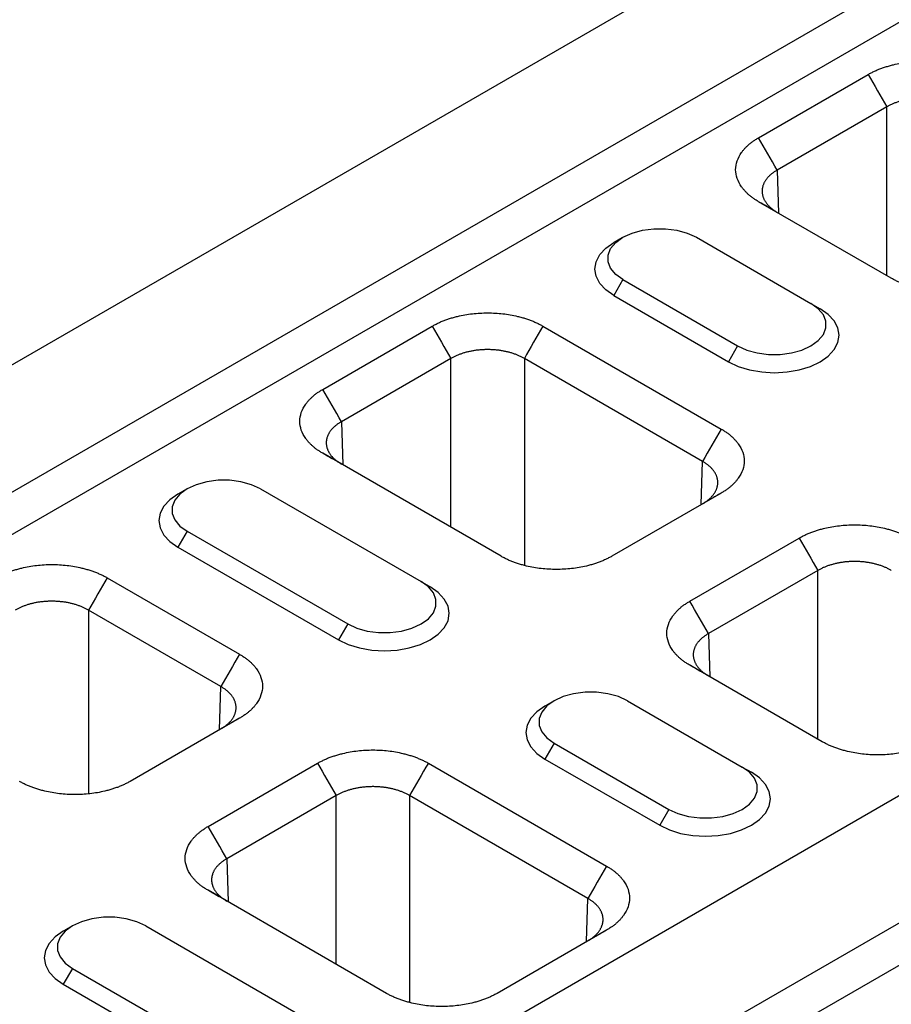
# Model space of a CAD drawing. Units: millimetres. Extents: x 63186 to 67386, y -25162 to -18983.
# Drawn here: x 66434 to 66530, y -20090 to -19982 of the extents above; entities that cross this region are included whole.
import ezdxf

# ---------------------------------------------------------------- set-up
doc = ezdxf.new("R2010")
doc.units = ezdxf.units.MM

msp = doc.modelspace()

# ---------------------------------------------------------------- linework, layer by layer
for p, q in [((66179.25, -20166.28), (66684.33, -19874.71)), ((66191.37, -20173.28), (66696.45, -19881.71)), ((66193.39, -20176.78), (66698.47, -19885.2)), ((66269.15, -20218.18), (66774.23, -19926.61)), ((66281.28, -20225.18), (66786.35, -19933.61)), ((66283.3, -20228.68), (66788.37, -19937.11)), ((66515.16, -19994.82), (66527.21, -19987.86)), ((66529.27, -19991.42), (66517.22, -19998.38)), ((66529.27, -20010), (66529.27, -19991.42)), ((66517.22, -19998.38), (66517.36, -20003.12)), ((66529.74, -20010.27), (66515.16, -20001.86)), ((66508.31, -20005.77), (66520.93, -20013.06)), ((66500.23, -20010.44), (66499.22, -20012.19)), ((66500.23, -20010.44), (66512.85, -20017.73)), ((66499.22, -20012.19), (66511.84, -20019.47)), ((66520.93, -20013.06), (66521.95, -20013.64)), ((66467.18, -20022.52), (66479.23, -20015.56)), ((66491.42, -20015.56), (66511.05, -20026.89)), ((66512.85, -20017.73), (66511.84, -20019.47)), ((66481.29, -20019.12), (66469.24, -20026.08)), ((66481.29, -20037.7), (66481.29, -20019.12)), ((66508.99, -20030.45), (66489.37, -20019.12)), ((66489.37, -20019.12), (66489.37, -20041.89)), ((66469.24, -20026.08), (66469.38, -20030.82)), ((66486.81, -20040.89), (66467.18, -20029.55)), ((66508.85, -20035.2), (66508.99, -20030.45)), ((66460.33, -20033.47), (66478, -20043.68)), ((66511.05, -20033.93), (66499, -20040.89)), ((66452.24, -20038.14), (66451.23, -20039.89)), ((66452.24, -20038.14), (66469.92, -20048.34)), ((66507.59, -20045.84), (66519.64, -20038.89)), ((66451.23, -20039.89), (66468.91, -20050.09)), ((66521.69, -20042.45), (66509.64, -20049.4)), ((66521.69, -20061.02), (66521.69, -20042.45)), ((66443.44, -20043.26), (66458.02, -20051.67)), ((66478, -20043.68), (66479.01, -20044.26)), ((66455.96, -20055.24), (66441.38, -20046.82)), ((66441.38, -20046.82), (66441.38, -20067.04)), ((66469.92, -20048.34), (66468.91, -20050.09)), ((66509.64, -20049.4), (66509.79, -20054.15)), ((66522.16, -20061.3), (66507.59, -20052.88)), ((66455.82, -20059.98), (66455.96, -20055.24)), ((66500.73, -20056.8), (66513.36, -20064.09)), ((66458.02, -20058.71), (66445.97, -20065.67)), ((66492.65, -20061.46), (66491.64, -20063.21)), ((66492.65, -20061.46), (66505.28, -20068.75)), ((66454.55, -20070.63), (66466.6, -20063.67)), ((66478.8, -20063.67), (66498.42, -20075)), ((66491.64, -20063.21), (66504.27, -20070.5)), ((66513.36, -20064.09), (66514.37, -20064.67)), ((66468.66, -20067.23), (66456.61, -20074.19)), ((66468.66, -20085.81), (66468.66, -20067.23)), ((66496.37, -20078.56), (66476.74, -20067.23)), ((66476.74, -20067.23), (66476.74, -20090)), ((66505.28, -20068.75), (66504.27, -20070.5)), ((66456.61, -20074.19), (66456.75, -20078.93)), ((66474.18, -20089), (66454.55, -20077.66)), ((66496.22, -20083.31), (66496.37, -20078.56)), ((66447.7, -20081.58), (66465.38, -20091.79)), ((66498.42, -20082.04), (66486.37, -20089)), ((66439.62, -20086.25), (66438.61, -20087.99)), ((66439.62, -20086.25), (66457.3, -20096.45)), ((66438.61, -20087.99), (66456.29, -20098.2))]:
    msp.add_line(p, q)
at = {"flags": 128}
for points in [[(66500.23, -20010.44), (66499.43, -20009.86), (66498.87, -20009.19), (66498.59, -20008.47), (66498.59, -20007.73), (66498.87, -20007.01), (66499.43, -20006.35), (66500.23, -20005.77), (66501.23, -20005.31), (66502.38, -20004.99), (66503.63, -20004.83), (66504.91, -20004.83), (66506.15, -20004.99), (66507.31, -20005.31), (66508.31, -20005.77)], [(66499.22, -20012.19), (66498.33, -20011.56), (66497.67, -20010.85), (66497.26, -20010.07), (66497.12, -20009.27), (66497.26, -20008.47), (66497.67, -20007.69), (66498.33, -20006.98), (66499.22, -20006.35)], [(66511.84, -20019.47), (66512.93, -20019.99), (66514.16, -20020.37), (66515.5, -20020.6), (66516.89, -20020.68), (66518.29, -20020.6), (66519.63, -20020.37), (66520.86, -20019.99), (66521.95, -20019.47), (66522.83, -20018.85), (66523.49, -20018.14), (66523.9, -20017.36), (66524.04, -20016.56), (66523.9, -20015.75), (66523.49, -20014.98), (66522.83, -20014.27), (66521.95, -20013.64)], [(66512.85, -20017.73), (66513.85, -20018.19), (66515.01, -20018.51), (66516.25, -20018.67), (66517.53, -20018.67), (66518.78, -20018.51), (66519.93, -20018.19), (66520.93, -20017.73), (66521.73, -20017.15), (66522.29, -20016.48), (66522.57, -20015.76), (66522.57, -20015.02), (66522.29, -20014.3), (66521.73, -20013.64), (66520.93, -20013.06)], [(66460.33, -20033.47), (66459.33, -20033.01), (66458.17, -20032.69), (66456.92, -20032.52), (66455.65, -20032.52), (66454.4, -20032.69), (66453.24, -20033.01), (66452.24, -20033.47), (66451.45, -20034.05), (66450.89, -20034.71), (66450.61, -20035.43), (66450.61, -20036.17), (66450.89, -20036.89), (66451.45, -20037.56), (66452.24, -20038.14)], [(66451.23, -20034.05), (66450.35, -20034.68), (66449.69, -20035.39), (66449.28, -20036.16), (66449.14, -20036.97), (66449.28, -20037.77), (66449.69, -20038.55), (66450.35, -20039.26), (66451.23, -20039.89)], [(66469.92, -20048.34), (66470.92, -20048.8), (66472.08, -20049.12), (66473.32, -20049.29), (66474.6, -20049.29), (66475.85, -20049.12), (66477, -20048.8), (66478, -20048.34), (66478.8, -20047.76), (66479.36, -20047.1), (66479.64, -20046.38), (66479.64, -20045.64), (66479.36, -20044.92), (66478.8, -20044.25), (66478, -20043.68)], [(66468.91, -20050.09), (66469.99, -20050.6), (66471.23, -20050.98), (66472.57, -20051.22), (66473.96, -20051.3), (66475.36, -20051.22), (66476.7, -20050.98), (66477.93, -20050.6), (66479.01, -20050.09), (66479.9, -20049.47), (66480.56, -20048.75), (66480.97, -20047.98), (66481.11, -20047.17), (66480.97, -20046.37), (66480.56, -20045.6), (66479.9, -20044.88), (66479.01, -20044.26)], [(66500.73, -20056.8), (66499.73, -20056.34), (66498.58, -20056.02), (66497.33, -20055.85), (66496.05, -20055.85), (66494.8, -20056.02), (66493.65, -20056.34), (66492.65, -20056.8), (66491.85, -20057.37), (66491.3, -20058.04), (66491.01, -20058.76), (66491.01, -20059.5), (66491.3, -20060.22), (66491.85, -20060.88), (66492.65, -20061.46)], [(66491.64, -20057.38), (66490.75, -20058), (66490.09, -20058.72), (66489.69, -20059.49), (66489.55, -20060.3), (66489.69, -20061.1), (66490.09, -20061.87), (66490.75, -20062.59), (66491.64, -20063.21)], [(66504.27, -20070.5), (66505.35, -20071.01), (66506.58, -20071.39), (66507.92, -20071.63), (66509.32, -20071.71), (66510.71, -20071.63), (66512.05, -20071.39), (66513.29, -20071.01), (66514.37, -20070.5), (66515.26, -20069.88), (66515.92, -20069.16), (66516.32, -20068.39), (66516.46, -20067.58), (66516.32, -20066.78), (66515.92, -20066.01), (66515.26, -20065.29), (66514.37, -20064.67)], [(66505.28, -20068.75), (66506.28, -20069.21), (66507.43, -20069.53), (66508.68, -20069.7), (66509.96, -20069.7), (66511.21, -20069.53), (66512.36, -20069.21), (66513.36, -20068.75), (66514.16, -20068.17), (66514.71, -20067.51), (66515, -20066.79), (66515, -20066.05), (66514.71, -20065.33), (66514.16, -20064.66), (66513.36, -20064.09)], [(66447.7, -20081.58), (66446.7, -20081.12), (66445.55, -20080.8), (66444.3, -20080.63), (66443.02, -20080.63), (66441.77, -20080.8), (66440.62, -20081.12), (66439.62, -20081.58), (66438.82, -20082.16), (66438.26, -20082.82), (66437.98, -20083.54), (66437.98, -20084.28), (66438.26, -20085), (66438.82, -20085.67), (66439.62, -20086.25)], [(66438.61, -20082.16), (66437.72, -20082.79), (66437.06, -20083.5), (66436.65, -20084.27), (66436.52, -20085.08), (66436.65, -20085.88), (66437.06, -20086.66), (66437.72, -20087.37), (66438.61, -20087.99)]]:
    msp.add_lwpolyline(points, dxfattribs=at)
for points, knots in [([(66527.21, -19987.86), (66527.27, -19987.83), (66527.38, -19987.76), (66527.56, -19987.67), (66527.74, -19987.58), (66527.93, -19987.49), (66528.12, -19987.4), (66528.31, -19987.32), (66528.51, -19987.24), (66528.71, -19987.17), (66528.92, -19987.1), (66529.13, -19987.03), (66529.34, -19986.96), (66529.56, -19986.9), (66529.78, -19986.84), (66530.45, -19986.67), (66531.62, -19986.47), (66533.31, -19986.37), (66535, -19986.47), (66536.24, -19986.69), (66537.06, -19986.9), (66537.49, -19987.02), (66537.91, -19987.17), (66538.31, -19987.32), (66538.69, -19987.49), (66539.06, -19987.67), (66539.29, -19987.79), (66539.41, -19987.86)], [0, 0, 0, 0, 0.01783, 0.035607, 0.053346, 0.071061, 0.088767, 0.106479, 0.124212, 0.14198, 0.159798, 0.17768, 0.195642, 0.213696, 0.231858, 0.25014, 0.375642, 0.500012, 0.624331, 0.749884, 0.786313, 0.822317, 0.858011, 0.893508, 0.928926, 0.964384, 1, 1, 1, 1]), ([(66537.35, -19991.42), (66537.3, -19991.39), (66537.21, -19991.34), (66537.06, -19991.26), (66536.92, -19991.19), (66536.76, -19991.12), (66536.6, -19991.05), (66536.44, -19990.99), (66536.28, -19990.93), (66536.11, -19990.87), (66535.94, -19990.81), (66535.76, -19990.76), (66535.59, -19990.72), (66535.41, -19990.67), (66535.22, -19990.63), (66535.04, -19990.6), (66534.85, -19990.56), (66534.66, -19990.53), (66534.47, -19990.51), (66534.28, -19990.49), (66534.09, -19990.47), (66533.89, -19990.46), (66533.7, -19990.45), (66533.5, -19990.44), (66533.31, -19990.44), (66533.11, -19990.44), (66532.92, -19990.45), (66532.73, -19990.46), (66532.53, -19990.47), (66532.34, -19990.49), (66532.15, -19990.51), (66531.96, -19990.53), (66531.77, -19990.56), (66531.58, -19990.6), (66531.4, -19990.63), (66531.21, -19990.67), (66531.03, -19990.72), (66530.86, -19990.76), (66530.68, -19990.81), (66530.51, -19990.87), (66530.34, -19990.93), (66530.18, -19990.99), (66530.01, -19991.05), (66529.86, -19991.12), (66529.7, -19991.19), (66529.55, -19991.26), (66529.41, -19991.34), (66529.32, -19991.39), (66529.27, -19991.42)], [0, 0, 0, 0, 0.021743, 0.043485, 0.065226, 0.086967, 0.108707, 0.130447, 0.152187, 0.173926, 0.195665, 0.217403, 0.239141, 0.260879, 0.282617, 0.304354, 0.326091, 0.347828, 0.369565, 0.391302, 0.413038, 0.434775, 0.456512, 0.478248, 0.499985, 0.521721, 0.543458, 0.565195, 0.586932, 0.608669, 0.630406, 0.652144, 0.673882, 0.69562, 0.717358, 0.739097, 0.760836, 0.782576, 0.804316, 0.826056, 0.847797, 0.869539, 0.891281, 0.913023, 0.934767, 0.95651, 0.978255, 1, 1, 1, 1]), ([(66515.16, -20001.86), (66515.11, -20001.82), (66514.99, -20001.76), (66514.83, -20001.65), (66514.67, -20001.55), (66514.52, -20001.44), (66514.37, -20001.33), (66514.23, -20001.22), (66514.09, -20001.11), (66513.96, -20000.99), (66513.84, -20000.87), (66513.72, -20000.75), (66513.61, -20000.63), (66513.5, -20000.5), (66513.39, -20000.37), (66513.11, -19999.98), (66512.75, -19999.31), (66512.58, -19998.34), (66512.75, -19997.36), (66513.13, -19996.64), (66513.49, -19996.17), (66513.72, -19995.92), (66513.96, -19995.68), (66514.23, -19995.45), (66514.52, -19995.23), (66514.83, -19995.02), (66515.05, -19994.88), (66515.16, -19994.82)], [0, 0, 0, 0, 0.01783, 0.035607, 0.0533456, 0.0710606, 0.0887668, 0.1064788, 0.1242115, 0.1419796, 0.1597977, 0.1776804, 0.1956419, 0.2136964, 0.231858, 0.2501402, 0.3756421, 0.5000119, 0.6243314, 0.7498837, 0.7863126, 0.8223174, 0.8580106, 0.8935077, 0.9289262, 0.9643844, 1, 1, 1, 1]), ([(66517.22, -19998.38), (66517.17, -19998.4), (66517.08, -19998.46), (66516.95, -19998.54), (66516.83, -19998.62), (66516.7, -19998.71), (66516.59, -19998.8), (66516.48, -19998.89), (66516.38, -19998.99), (66516.28, -19999.08), (66516.18, -19999.18), (66516.1, -19999.28), (66516.02, -19999.38), (66515.94, -19999.49), (66515.87, -19999.59), (66515.81, -19999.7), (66515.75, -19999.81), (66515.71, -19999.92), (66515.66, -20000.03), (66515.63, -20000.14), (66515.6, -20000.25), (66515.57, -20000.36), (66515.56, -20000.47), (66515.55, -20000.58), (66515.54, -20000.7), (66515.55, -20000.81), (66515.56, -20000.92), (66515.57, -20001.03), (66515.6, -20001.15), (66515.63, -20001.26), (66515.66, -20001.37), (66515.71, -20001.48), (66515.75, -20001.59), (66515.81, -20001.7), (66515.87, -20001.8), (66515.94, -20001.91), (66516.02, -20002.01), (66516.1, -20002.12), (66516.18, -20002.22), (66516.28, -20002.32), (66516.38, -20002.42), (66516.48, -20002.51), (66516.59, -20002.61), (66516.7, -20002.7), (66516.83, -20002.79), (66516.95, -20002.88), (66517.08, -20002.96), (66517.17, -20003.02), (66517.22, -20003.04)], [0, 0, 0, 0, 0.021744, 0.043487, 0.06523, 0.086972, 0.108713, 0.130454, 0.152195, 0.173935, 0.195674, 0.217414, 0.239153, 0.260891, 0.282629, 0.304367, 0.326105, 0.347842, 0.369579, 0.391316, 0.413053, 0.43479, 0.456527, 0.478263, 0.5, 0.521737, 0.543473, 0.56521, 0.586947, 0.608684, 0.630421, 0.652158, 0.673895, 0.695633, 0.717371, 0.739109, 0.760847, 0.782586, 0.804326, 0.826065, 0.847805, 0.869546, 0.891287, 0.913028, 0.93477, 0.956513, 0.978256, 1, 1, 1, 1]), ([(66541.93, -20010.27), (66541.87, -20010.3), (66541.76, -20010.37), (66541.58, -20010.46), (66541.4, -20010.55), (66541.22, -20010.64), (66541.03, -20010.73), (66540.83, -20010.81), (66540.64, -20010.89), (66540.43, -20010.96), (66540.23, -20011.03), (66540.02, -20011.1), (66539.8, -20011.17), (66539.58, -20011.23), (66539.36, -20011.29), (66538.69, -20011.46), (66537.53, -20011.66), (66535.83, -20011.76), (66534.14, -20011.66), (66532.9, -20011.44), (66532.09, -20011.23), (66531.65, -20011.1), (66531.23, -20010.96), (66530.83, -20010.81), (66530.45, -20010.64), (66530.08, -20010.46), (66529.85, -20010.33), (66529.74, -20010.27)], [0, 0, 0, 0, 0.01783, 0.035607, 0.0533456, 0.0710606, 0.0887668, 0.1064788, 0.1242115, 0.1419796, 0.1597977, 0.1776804, 0.1956419, 0.2136964, 0.231858, 0.2501402, 0.3756421, 0.5000119, 0.6243314, 0.7498837, 0.7863126, 0.8223174, 0.8580106, 0.8935077, 0.9289262, 0.9643844, 1, 1, 1, 1]), ([(66479.23, -20015.56), (66479.29, -20015.53), (66479.4, -20015.46), (66479.58, -20015.37), (66479.76, -20015.28), (66479.94, -20015.19), (66480.13, -20015.1), (66480.33, -20015.02), (66480.53, -20014.94), (66480.73, -20014.87), (66480.93, -20014.8), (66481.14, -20014.73), (66481.36, -20014.66), (66481.58, -20014.6), (66481.8, -20014.54), (66482.47, -20014.37), (66483.64, -20014.16), (66485.33, -20014.07), (66487.02, -20014.16), (66488.26, -20014.39), (66489.08, -20014.6), (66489.51, -20014.72), (66489.93, -20014.87), (66490.33, -20015.02), (66490.71, -20015.19), (66491.08, -20015.37), (66491.31, -20015.49), (66491.42, -20015.56)], [0, 0, 0, 0, 0.01783, 0.035607, 0.0533456, 0.0710606, 0.0887668, 0.1064788, 0.1242115, 0.1419796, 0.1597977, 0.1776804, 0.1956419, 0.2136964, 0.231858, 0.2501402, 0.3756421, 0.5000119, 0.6243314, 0.7498837, 0.7863126, 0.8223174, 0.8580106, 0.8935077, 0.9289262, 0.9643844, 1, 1, 1, 1]), ([(66489.37, -20019.12), (66489.32, -20019.09), (66489.23, -20019.04), (66489.08, -20018.96), (66488.93, -20018.89), (66488.78, -20018.82), (66488.62, -20018.75), (66488.46, -20018.69), (66488.3, -20018.63), (66488.13, -20018.57), (66487.96, -20018.51), (66487.78, -20018.46), (66487.6, -20018.42), (66487.42, -20018.37), (66487.24, -20018.33), (66487.06, -20018.3), (66486.87, -20018.26), (66486.68, -20018.23), (66486.49, -20018.21), (66486.3, -20018.19), (66486.11, -20018.17), (66485.91, -20018.16), (66485.72, -20018.15), (66485.52, -20018.14), (66485.33, -20018.14), (66485.13, -20018.14), (66484.94, -20018.15), (66484.74, -20018.16), (66484.55, -20018.17), (66484.36, -20018.19), (66484.16, -20018.21), (66483.97, -20018.23), (66483.79, -20018.26), (66483.6, -20018.3), (66483.41, -20018.33), (66483.23, -20018.37), (66483.05, -20018.42), (66482.87, -20018.46), (66482.7, -20018.51), (66482.53, -20018.57), (66482.36, -20018.63), (66482.19, -20018.69), (66482.03, -20018.75), (66481.87, -20018.82), (66481.72, -20018.89), (66481.57, -20018.96), (66481.43, -20019.04), (66481.33, -20019.09), (66481.29, -20019.12)], [0, 0, 0, 0, 0.021743, 0.043485, 0.065226, 0.086967, 0.108707, 0.130447, 0.152187, 0.173926, 0.195665, 0.217403, 0.239141, 0.260879, 0.282617, 0.304354, 0.326091, 0.347828, 0.369565, 0.391302, 0.413038, 0.434775, 0.456512, 0.478248, 0.499985, 0.521721, 0.543458, 0.565195, 0.586932, 0.608669, 0.630406, 0.652144, 0.673882, 0.69562, 0.717358, 0.739097, 0.760836, 0.782576, 0.804316, 0.826056, 0.847797, 0.869539, 0.891281, 0.913023, 0.934767, 0.95651, 0.978255, 1, 1, 1, 1]), ([(66467.18, -20029.55), (66467.12, -20029.52), (66467.01, -20029.46), (66466.85, -20029.35), (66466.69, -20029.25), (66466.54, -20029.14), (66466.39, -20029.03), (66466.25, -20028.92), (66466.11, -20028.81), (66465.98, -20028.69), (66465.86, -20028.57), (66465.74, -20028.45), (66465.62, -20028.33), (66465.51, -20028.2), (66465.41, -20028.07), (66465.12, -20027.68), (66464.76, -20027.01), (66464.6, -20026.04), (66464.76, -20025.06), (66465.15, -20024.34), (66465.51, -20023.87), (66465.73, -20023.62), (66465.98, -20023.38), (66466.24, -20023.15), (66466.53, -20022.93), (66466.84, -20022.72), (66467.07, -20022.58), (66467.18, -20022.52)], [0, 0, 0, 0, 0.01783, 0.035607, 0.053346, 0.071061, 0.088767, 0.106479, 0.124212, 0.14198, 0.159798, 0.17768, 0.195642, 0.213696, 0.231858, 0.25014, 0.375642, 0.500012, 0.624331, 0.749884, 0.786313, 0.822317, 0.858011, 0.893508, 0.928926, 0.964384, 1, 1, 1, 1]), ([(66469.24, -20026.08), (66469.19, -20026.1), (66469.1, -20026.16), (66468.97, -20026.24), (66468.84, -20026.32), (66468.72, -20026.41), (66468.61, -20026.5), (66468.5, -20026.59), (66468.39, -20026.69), (66468.29, -20026.78), (66468.2, -20026.88), (66468.11, -20026.98), (66468.03, -20027.08), (66467.96, -20027.19), (66467.89, -20027.29), (66467.83, -20027.4), (66467.77, -20027.51), (66467.72, -20027.62), (66467.68, -20027.72), (66467.64, -20027.84), (66467.61, -20027.95), (66467.59, -20028.06), (66467.57, -20028.17), (66467.56, -20028.28), (66467.56, -20028.4), (66467.56, -20028.51), (66467.57, -20028.62), (66467.59, -20028.73), (66467.61, -20028.84), (66467.64, -20028.96), (66467.68, -20029.07), (66467.72, -20029.18), (66467.77, -20029.29), (66467.83, -20029.4), (66467.89, -20029.5), (66467.96, -20029.61), (66468.03, -20029.71), (66468.11, -20029.82), (66468.2, -20029.92), (66468.29, -20030.02), (66468.39, -20030.12), (66468.5, -20030.21), (66468.61, -20030.31), (66468.72, -20030.4), (66468.84, -20030.49), (66468.97, -20030.58), (66469.1, -20030.66), (66469.19, -20030.71), (66469.24, -20030.74)], [0, 0, 0, 0, 0.021744, 0.043487, 0.06523, 0.086972, 0.108713, 0.130454, 0.152195, 0.173935, 0.195674, 0.217414, 0.239153, 0.260891, 0.282629, 0.304367, 0.326105, 0.347842, 0.369579, 0.391316, 0.413053, 0.43479, 0.456527, 0.478263, 0.5, 0.521737, 0.543473, 0.56521, 0.586947, 0.608684, 0.630421, 0.652158, 0.673895, 0.695633, 0.717371, 0.739109, 0.760847, 0.782586, 0.804326, 0.826065, 0.847805, 0.869546, 0.891287, 0.913028, 0.93477, 0.956513, 0.978256, 1, 1, 1, 1]), ([(66511.05, -20026.89), (66511.11, -20026.92), (66511.22, -20026.99), (66511.38, -20027.09), (66511.54, -20027.2), (66511.69, -20027.3), (66511.84, -20027.41), (66511.98, -20027.52), (66512.12, -20027.64), (66512.25, -20027.75), (66512.37, -20027.87), (66512.49, -20027.99), (66512.61, -20028.12), (66512.72, -20028.24), (66512.82, -20028.37), (66513.11, -20028.76), (66513.47, -20029.43), (66513.63, -20030.41), (66513.47, -20031.38), (66513.08, -20032.1), (66512.72, -20032.57), (66512.5, -20032.82), (66512.25, -20033.06), (66511.99, -20033.3), (66511.7, -20033.52), (66511.39, -20033.73), (66511.16, -20033.86), (66511.05, -20033.93)], [0, 0, 0, 0, 0.01783, 0.035607, 0.053346, 0.071061, 0.088767, 0.106479, 0.124212, 0.14198, 0.159798, 0.17768, 0.195642, 0.213696, 0.231858, 0.25014, 0.375642, 0.500012, 0.624331, 0.749884, 0.786313, 0.822317, 0.858011, 0.893508, 0.928926, 0.964384, 1, 1, 1, 1]), ([(66508.99, -20035.12), (66509.04, -20035.09), (66509.13, -20035.03), (66509.26, -20034.95), (66509.39, -20034.86), (66509.51, -20034.77), (66509.62, -20034.68), (66509.73, -20034.59), (66509.84, -20034.49), (66509.94, -20034.39), (66510.03, -20034.29), (66510.12, -20034.19), (66510.2, -20034.09), (66510.27, -20033.98), (66510.34, -20033.88), (66510.4, -20033.77), (66510.46, -20033.66), (66510.51, -20033.55), (66510.55, -20033.44), (66510.59, -20033.33), (66510.62, -20033.22), (66510.64, -20033.11), (66510.66, -20032.99), (66510.67, -20032.88), (66510.67, -20032.77), (66510.67, -20032.66), (66510.66, -20032.54), (66510.64, -20032.43), (66510.62, -20032.32), (66510.59, -20032.21), (66510.55, -20032.1), (66510.51, -20031.99), (66510.46, -20031.88), (66510.4, -20031.77), (66510.34, -20031.67), (66510.27, -20031.56), (66510.2, -20031.46), (66510.12, -20031.36), (66510.03, -20031.26), (66509.94, -20031.16), (66509.84, -20031.06), (66509.73, -20030.97), (66509.62, -20030.87), (66509.51, -20030.79), (66509.39, -20030.7), (66509.26, -20030.61), (66509.13, -20030.53), (66509.04, -20030.48), (66508.99, -20030.45)], [0, 0, 0, 0, 0.021745, 0.04349, 0.065233, 0.086977, 0.108719, 0.130461, 0.152203, 0.173944, 0.195684, 0.217424, 0.239164, 0.260903, 0.282642, 0.30438, 0.326118, 0.347856, 0.369594, 0.391331, 0.413068, 0.434805, 0.456542, 0.478279, 0.500015, 0.521752, 0.543488, 0.565225, 0.586962, 0.608698, 0.630435, 0.652172, 0.673909, 0.695646, 0.717383, 0.739121, 0.760859, 0.782597, 0.804335, 0.826074, 0.847813, 0.869553, 0.891293, 0.913033, 0.934774, 0.956515, 0.978257, 1, 1, 1, 1]), ([(66519.64, -20038.89), (66519.69, -20038.85), (66519.81, -20038.79), (66519.99, -20038.69), (66520.17, -20038.6), (66520.35, -20038.51), (66520.54, -20038.43), (66520.73, -20038.35), (66520.93, -20038.27), (66521.13, -20038.19), (66521.34, -20038.12), (66521.55, -20038.05), (66521.77, -20037.99), (66521.98, -20037.92), (66522.21, -20037.86), (66522.88, -20037.7), (66524.04, -20037.49), (66525.73, -20037.4), (66527.42, -20037.49), (66528.67, -20037.71), (66529.48, -20037.92), (66529.92, -20038.05), (66530.33, -20038.19), (66530.73, -20038.35), (66531.12, -20038.51), (66531.48, -20038.69), (66531.71, -20038.82), (66531.83, -20038.89)], [0, 0, 0, 0, 0.01783, 0.035607, 0.053346, 0.071061, 0.088767, 0.106479, 0.124212, 0.14198, 0.159798, 0.17768, 0.195642, 0.213696, 0.231858, 0.25014, 0.375642, 0.500012, 0.624331, 0.749884, 0.786313, 0.822317, 0.858011, 0.893508, 0.928926, 0.964384, 1, 1, 1, 1]), ([(66499, -20040.89), (66498.94, -20040.92), (66498.83, -20040.98), (66498.65, -20041.08), (66498.47, -20041.17), (66498.29, -20041.26), (66498.1, -20041.34), (66497.9, -20041.42), (66497.7, -20041.5), (66497.5, -20041.58), (66497.3, -20041.65), (66497.09, -20041.72), (66496.87, -20041.78), (66496.65, -20041.85), (66496.43, -20041.91), (66495.76, -20042.07), (66494.59, -20042.28), (66492.9, -20042.37), (66491.21, -20042.28), (66489.97, -20042.06), (66489.15, -20041.85), (66488.72, -20041.72), (66488.3, -20041.58), (66487.9, -20041.43), (66487.52, -20041.26), (66487.15, -20041.08), (66486.92, -20040.95), (66486.81, -20040.89)], [0, 0, 0, 0, 0.01783, 0.035607, 0.053346, 0.071061, 0.088767, 0.106479, 0.124212, 0.14198, 0.159798, 0.17768, 0.195642, 0.213696, 0.231858, 0.25014, 0.375642, 0.500012, 0.624331, 0.749884, 0.786313, 0.822317, 0.858011, 0.893508, 0.928926, 0.964384, 1, 1, 1, 1]), ([(66431.25, -20043.26), (66431.31, -20043.23), (66431.42, -20043.16), (66431.6, -20043.07), (66431.78, -20042.98), (66431.96, -20042.89), (66432.15, -20042.8), (66432.35, -20042.72), (66432.54, -20042.64), (66432.75, -20042.57), (66432.95, -20042.49), (66433.16, -20042.43), (66433.38, -20042.36), (66433.6, -20042.3), (66433.82, -20042.24), (66434.49, -20042.07), (66435.65, -20041.86), (66437.34, -20041.77), (66439.04, -20041.86), (66440.28, -20042.09), (66441.09, -20042.3), (66441.53, -20042.42), (66441.95, -20042.56), (66442.35, -20042.72), (66442.73, -20042.89), (66443.1, -20043.06), (66443.33, -20043.19), (66443.44, -20043.26)], [0, 0, 0, 0, 0.01783, 0.035607, 0.053346, 0.071061, 0.088767, 0.106479, 0.124212, 0.14198, 0.159798, 0.17768, 0.195642, 0.213696, 0.231858, 0.25014, 0.375642, 0.500012, 0.624331, 0.749884, 0.786313, 0.822317, 0.858011, 0.893508, 0.928926, 0.964384, 1, 1, 1, 1]), ([(66529.77, -20042.45), (66529.73, -20042.42), (66529.63, -20042.37), (66529.49, -20042.29), (66529.34, -20042.22), (66529.19, -20042.14), (66529.03, -20042.08), (66528.87, -20042.01), (66528.7, -20041.95), (66528.53, -20041.89), (66528.36, -20041.84), (66528.19, -20041.79), (66528.01, -20041.74), (66527.83, -20041.7), (66527.65, -20041.66), (66527.46, -20041.62), (66527.27, -20041.59), (66527.09, -20041.56), (66526.9, -20041.53), (66526.7, -20041.51), (66526.51, -20041.5), (66526.32, -20041.48), (66526.12, -20041.47), (66525.93, -20041.47), (66525.73, -20041.46), (66525.54, -20041.47), (66525.34, -20041.47), (66525.15, -20041.48), (66524.96, -20041.5), (66524.76, -20041.51), (66524.57, -20041.53), (66524.38, -20041.56), (66524.19, -20041.59), (66524, -20041.62), (66523.82, -20041.66), (66523.64, -20041.7), (66523.46, -20041.74), (66523.28, -20041.79), (66523.1, -20041.84), (66522.93, -20041.89), (66522.76, -20041.95), (66522.6, -20042.01), (66522.44, -20042.08), (66522.28, -20042.14), (66522.13, -20042.22), (66521.98, -20042.29), (66521.83, -20042.37), (66521.74, -20042.42), (66521.69, -20042.45)], [0, 0, 0, 0, 0.021743, 0.043485, 0.065226, 0.086967, 0.108707, 0.130447, 0.152187, 0.173926, 0.195665, 0.217403, 0.239141, 0.260879, 0.282617, 0.304354, 0.326091, 0.347828, 0.369565, 0.391302, 0.413038, 0.434775, 0.456512, 0.478248, 0.499985, 0.521721, 0.543458, 0.565195, 0.586932, 0.608669, 0.630406, 0.652144, 0.673882, 0.69562, 0.717358, 0.739097, 0.760836, 0.782576, 0.804316, 0.826056, 0.847797, 0.869539, 0.891281, 0.913023, 0.934767, 0.95651, 0.978255, 1, 1, 1, 1]), ([(66441.38, -20046.82), (66441.34, -20046.79), (66441.25, -20046.74), (66441.1, -20046.66), (66440.95, -20046.59), (66440.8, -20046.52), (66440.64, -20046.45), (66440.48, -20046.39), (66440.31, -20046.33), (66440.15, -20046.27), (66439.97, -20046.21), (66439.8, -20046.16), (66439.62, -20046.12), (66439.44, -20046.07), (66439.26, -20046.03), (66439.07, -20045.99), (66438.89, -20045.96), (66438.7, -20045.93), (66438.51, -20045.91), (66438.32, -20045.89), (66438.12, -20045.87), (66437.93, -20045.86), (66437.73, -20045.85), (66437.54, -20045.84), (66437.34, -20045.84), (66437.15, -20045.84), (66436.95, -20045.85), (66436.76, -20045.86), (66436.57, -20045.87), (66436.37, -20045.89), (66436.18, -20045.91), (66435.99, -20045.93), (66435.8, -20045.96), (66435.62, -20045.99), (66435.43, -20046.03), (66435.25, -20046.07), (66435.07, -20046.12), (66434.89, -20046.16), (66434.72, -20046.21), (66434.54, -20046.27), (66434.38, -20046.33), (66434.21, -20046.39), (66434.05, -20046.45), (66433.89, -20046.52), (66433.74, -20046.59), (66433.59, -20046.66), (66433.44, -20046.74), (66433.35, -20046.79), (66433.3, -20046.82)], [0, 0, 0, 0, 0.021743, 0.043485, 0.065226, 0.086967, 0.108707, 0.130447, 0.152187, 0.173926, 0.195665, 0.217403, 0.239141, 0.260879, 0.282617, 0.304354, 0.326091, 0.347828, 0.369565, 0.391302, 0.413038, 0.434775, 0.456512, 0.478248, 0.499985, 0.521721, 0.543458, 0.565195, 0.586932, 0.608669, 0.630406, 0.652144, 0.673882, 0.69562, 0.717358, 0.739097, 0.760836, 0.782576, 0.804316, 0.826056, 0.847797, 0.869539, 0.891281, 0.913023, 0.934767, 0.95651, 0.978255, 1, 1, 1, 1]), ([(66507.59, -20052.88), (66507.53, -20052.85), (66507.42, -20052.78), (66507.25, -20052.68), (66507.09, -20052.58), (66506.94, -20052.47), (66506.8, -20052.36), (66506.65, -20052.25), (66506.52, -20052.13), (66506.39, -20052.02), (66506.26, -20051.9), (66506.14, -20051.78), (66506.03, -20051.65), (66505.92, -20051.53), (66505.82, -20051.4), (66505.53, -20051.01), (66505.17, -20050.34), (66505.01, -20049.36), (66505.17, -20048.39), (66505.55, -20047.67), (66505.92, -20047.2), (66506.14, -20046.95), (66506.38, -20046.71), (66506.65, -20046.47), (66506.94, -20046.25), (66507.25, -20046.04), (66507.47, -20045.91), (66507.59, -20045.84)], [0, 0, 0, 0, 0.01783, 0.035607, 0.0533456, 0.0710606, 0.0887668, 0.1064788, 0.1242115, 0.1419796, 0.1597977, 0.1776804, 0.1956419, 0.2136964, 0.231858, 0.2501402, 0.3756421, 0.5000119, 0.6243314, 0.7498837, 0.7863126, 0.8223174, 0.8580106, 0.8935077, 0.9289262, 0.9643844, 1, 1, 1, 1]), ([(66509.64, -20049.4), (66509.6, -20049.43), (66509.51, -20049.48), (66509.37, -20049.57), (66509.25, -20049.65), (66509.13, -20049.74), (66509.01, -20049.83), (66508.9, -20049.92), (66508.8, -20050.01), (66508.7, -20050.11), (66508.61, -20050.21), (66508.52, -20050.31), (66508.44, -20050.41), (66508.37, -20050.51), (66508.3, -20050.62), (66508.23, -20050.73), (66508.18, -20050.83), (66508.13, -20050.94), (66508.09, -20051.05), (66508.05, -20051.16), (66508.02, -20051.27), (66508, -20051.38), (66507.98, -20051.5), (66507.97, -20051.61), (66507.97, -20051.72), (66507.97, -20051.83), (66507.98, -20051.95), (66508, -20052.06), (66508.02, -20052.17), (66508.05, -20052.28), (66508.09, -20052.39), (66508.13, -20052.5), (66508.18, -20052.61), (66508.23, -20052.72), (66508.3, -20052.83), (66508.37, -20052.93), (66508.44, -20053.04), (66508.52, -20053.14), (66508.61, -20053.24), (66508.7, -20053.34), (66508.8, -20053.44), (66508.9, -20053.54), (66509.01, -20053.63), (66509.13, -20053.72), (66509.25, -20053.81), (66509.37, -20053.9), (66509.51, -20053.99), (66509.6, -20054.04), (66509.64, -20054.07)], [0, 0, 0, 0, 0.021744, 0.043487, 0.06523, 0.086972, 0.108713, 0.130454, 0.152195, 0.173935, 0.195674, 0.217414, 0.239153, 0.260891, 0.282629, 0.304367, 0.326105, 0.347842, 0.369579, 0.391316, 0.413053, 0.43479, 0.456527, 0.478263, 0.5, 0.521737, 0.543473, 0.56521, 0.586947, 0.608684, 0.630421, 0.652158, 0.673895, 0.695633, 0.717371, 0.739109, 0.760847, 0.782586, 0.804326, 0.826065, 0.847805, 0.869546, 0.891287, 0.913028, 0.93477, 0.956513, 0.978256, 1, 1, 1, 1]), ([(66458.02, -20051.67), (66458.07, -20051.71), (66458.19, -20051.77), (66458.35, -20051.87), (66458.51, -20051.98), (66458.66, -20052.09), (66458.81, -20052.2), (66458.95, -20052.31), (66459.09, -20052.42), (66459.22, -20052.54), (66459.34, -20052.66), (66459.46, -20052.78), (66459.57, -20052.9), (66459.68, -20053.03), (66459.79, -20053.16), (66460.07, -20053.54), (66460.43, -20054.22), (66460.6, -20055.19), (66460.43, -20056.17), (66460.05, -20056.89), (66459.69, -20057.36), (66459.46, -20057.61), (66459.22, -20057.85), (66458.95, -20058.08), (66458.66, -20058.3), (66458.35, -20058.51), (66458.13, -20058.65), (66458.02, -20058.71)], [0, 0, 0, 0, 0.01783, 0.035607, 0.053346, 0.071061, 0.088767, 0.106479, 0.124212, 0.14198, 0.159798, 0.17768, 0.195642, 0.213696, 0.231858, 0.25014, 0.375642, 0.500012, 0.624331, 0.749884, 0.786313, 0.822317, 0.858011, 0.893508, 0.928926, 0.964384, 1, 1, 1, 1]), ([(66455.96, -20059.9), (66456.01, -20059.87), (66456.1, -20059.82), (66456.23, -20059.73), (66456.35, -20059.65), (66456.48, -20059.56), (66456.59, -20059.46), (66456.7, -20059.37), (66456.8, -20059.27), (66456.9, -20059.18), (66457, -20059.08), (66457.08, -20058.97), (66457.16, -20058.87), (66457.24, -20058.77), (66457.31, -20058.66), (66457.37, -20058.55), (66457.42, -20058.44), (66457.47, -20058.33), (66457.52, -20058.22), (66457.55, -20058.11), (66457.58, -20058), (66457.61, -20057.89), (66457.62, -20057.78), (66457.63, -20057.67), (66457.64, -20057.55), (66457.63, -20057.44), (66457.62, -20057.33), (66457.61, -20057.22), (66457.58, -20057.1), (66457.55, -20056.99), (66457.52, -20056.88), (66457.47, -20056.77), (66457.42, -20056.66), (66457.37, -20056.56), (66457.31, -20056.45), (66457.24, -20056.35), (66457.16, -20056.24), (66457.08, -20056.14), (66457, -20056.04), (66456.9, -20055.94), (66456.8, -20055.85), (66456.7, -20055.75), (66456.59, -20055.66), (66456.48, -20055.57), (66456.35, -20055.48), (66456.23, -20055.4), (66456.1, -20055.31), (66456.01, -20055.26), (66455.96, -20055.24)], [0, 0, 0, 0, 0.021745, 0.04349, 0.065233, 0.086977, 0.108719, 0.130461, 0.152203, 0.173944, 0.195684, 0.217424, 0.239164, 0.260903, 0.282642, 0.30438, 0.326118, 0.347856, 0.369594, 0.391331, 0.413068, 0.434805, 0.456542, 0.478279, 0.500015, 0.521752, 0.543488, 0.565225, 0.586962, 0.608698, 0.630435, 0.652172, 0.673909, 0.695646, 0.717383, 0.739121, 0.760859, 0.782597, 0.804335, 0.826074, 0.847813, 0.869553, 0.891293, 0.913033, 0.934774, 0.956515, 0.978257, 1, 1, 1, 1]), ([(66534.35, -20061.3), (66534.3, -20061.33), (66534.18, -20061.39), (66534.01, -20061.49), (66533.83, -20061.58), (66533.64, -20061.67), (66533.45, -20061.75), (66533.26, -20061.83), (66533.06, -20061.91), (66532.86, -20061.99), (66532.65, -20062.06), (66532.44, -20062.13), (66532.23, -20062.19), (66532.01, -20062.26), (66531.78, -20062.32), (66531.11, -20062.48), (66529.95, -20062.69), (66528.26, -20062.79), (66526.57, -20062.69), (66525.33, -20062.47), (66524.51, -20062.26), (66524.08, -20062.13), (66523.66, -20061.99), (66523.26, -20061.84), (66522.87, -20061.67), (66522.51, -20061.49), (66522.28, -20061.36), (66522.16, -20061.3)], [0, 0, 0, 0, 0.01783, 0.035607, 0.053346, 0.071061, 0.088767, 0.106479, 0.124212, 0.14198, 0.159798, 0.17768, 0.195642, 0.213696, 0.231858, 0.25014, 0.375642, 0.500012, 0.624331, 0.749884, 0.786313, 0.822317, 0.858011, 0.893508, 0.928926, 0.964384, 1, 1, 1, 1]), ([(66466.6, -20063.67), (66466.66, -20063.64), (66466.78, -20063.57), (66466.95, -20063.48), (66467.13, -20063.39), (66467.32, -20063.3), (66467.51, -20063.21), (66467.7, -20063.13), (66467.9, -20063.05), (66468.1, -20062.98), (66468.31, -20062.91), (66468.52, -20062.84), (66468.73, -20062.77), (66468.95, -20062.71), (66469.17, -20062.65), (66469.85, -20062.48), (66471.01, -20062.27), (66472.7, -20062.18), (66474.39, -20062.27), (66475.63, -20062.5), (66476.45, -20062.71), (66476.88, -20062.83), (66477.3, -20062.98), (66477.7, -20063.13), (66478.08, -20063.3), (66478.45, -20063.47), (66478.68, -20063.6), (66478.8, -20063.67)], [0, 0, 0, 0, 0.01783, 0.035607, 0.053346, 0.071061, 0.088767, 0.106479, 0.124212, 0.14198, 0.159798, 0.17768, 0.195642, 0.213696, 0.231858, 0.25014, 0.375642, 0.500012, 0.624331, 0.749884, 0.786313, 0.822317, 0.858011, 0.893508, 0.928926, 0.964384, 1, 1, 1, 1]), ([(66445.97, -20065.67), (66445.91, -20065.7), (66445.8, -20065.77), (66445.62, -20065.86), (66445.44, -20065.95), (66445.25, -20066.04), (66445.06, -20066.13), (66444.87, -20066.21), (66444.67, -20066.29), (66444.47, -20066.36), (66444.26, -20066.43), (66444.05, -20066.5), (66443.84, -20066.57), (66443.62, -20066.63), (66443.4, -20066.69), (66442.72, -20066.86), (66441.56, -20067.06), (66439.87, -20067.16), (66438.18, -20067.06), (66436.94, -20066.84), (66436.12, -20066.63), (66435.69, -20066.5), (66435.27, -20066.36), (66434.87, -20066.21), (66434.49, -20066.04), (66434.12, -20065.86), (66433.89, -20065.73), (66433.77, -20065.67)], [0, 0, 0, 0, 0.01783, 0.035607, 0.0533456, 0.0710606, 0.0887668, 0.1064788, 0.1242115, 0.1419796, 0.1597977, 0.1776804, 0.1956419, 0.2136964, 0.231858, 0.2501402, 0.3756421, 0.5000119, 0.6243314, 0.7498837, 0.7863126, 0.8223174, 0.8580106, 0.8935077, 0.9289262, 0.9643844, 1, 1, 1, 1]), ([(66476.74, -20067.23), (66476.69, -20067.2), (66476.6, -20067.15), (66476.46, -20067.07), (66476.31, -20067), (66476.15, -20066.93), (66476, -20066.86), (66475.83, -20066.8), (66475.67, -20066.74), (66475.5, -20066.68), (66475.33, -20066.62), (66475.15, -20066.57), (66474.98, -20066.53), (66474.8, -20066.48), (66474.61, -20066.44), (66474.43, -20066.41), (66474.24, -20066.37), (66474.05, -20066.34), (66473.86, -20066.32), (66473.67, -20066.3), (66473.48, -20066.28), (66473.28, -20066.27), (66473.09, -20066.26), (66472.9, -20066.25), (66472.7, -20066.25), (66472.51, -20066.25), (66472.31, -20066.26), (66472.12, -20066.27), (66471.92, -20066.28), (66471.73, -20066.3), (66471.54, -20066.32), (66471.35, -20066.34), (66471.16, -20066.37), (66470.97, -20066.41), (66470.79, -20066.44), (66470.6, -20066.48), (66470.42, -20066.53), (66470.25, -20066.57), (66470.07, -20066.62), (66469.9, -20066.68), (66469.73, -20066.74), (66469.57, -20066.8), (66469.4, -20066.86), (66469.25, -20066.93), (66469.09, -20067), (66468.94, -20067.07), (66468.8, -20067.15), (66468.71, -20067.2), (66468.66, -20067.23)], [0, 0, 0, 0, 0.0217439, 0.0434871, 0.0652297, 0.0869718, 0.1087133, 0.1304543, 0.1521948, 0.1739349, 0.1956745, 0.2174137, 0.2391525, 0.260891, 0.2826292, 0.3043671, 0.3261048, 0.3478422, 0.3695794, 0.3913164, 0.4130533, 0.4347901, 0.4565268, 0.4782634, 0.5, 0.5217366, 0.5434732, 0.5652099, 0.5869467, 0.6086836, 0.6304206, 0.6521578, 0.6738952, 0.6956329, 0.7173708, 0.739109, 0.7608475, 0.7825863, 0.8043255, 0.8260651, 0.8478052, 0.8695457, 0.8912867, 0.9130282, 0.9347703, 0.9565129, 0.9782561, 1, 1, 1, 1]), ([(66454.55, -20077.66), (66454.5, -20077.63), (66454.38, -20077.57), (66454.22, -20077.46), (66454.06, -20077.36), (66453.91, -20077.25), (66453.76, -20077.14), (66453.62, -20077.03), (66453.49, -20076.92), (66453.35, -20076.8), (66453.23, -20076.68), (66453.11, -20076.56), (66453, -20076.44), (66452.89, -20076.31), (66452.78, -20076.18), (66452.5, -20075.79), (66452.14, -20075.12), (66451.97, -20074.15), (66452.14, -20073.17), (66452.52, -20072.45), (66452.88, -20071.98), (66453.11, -20071.73), (66453.35, -20071.49), (66453.62, -20071.26), (66453.91, -20071.04), (66454.22, -20070.82), (66454.44, -20070.69), (66454.55, -20070.63)], [0, 0, 0, 0, 0.01783, 0.035607, 0.053346, 0.071061, 0.088767, 0.106479, 0.124212, 0.14198, 0.159798, 0.17768, 0.195642, 0.213696, 0.231858, 0.25014, 0.375642, 0.500012, 0.624331, 0.749884, 0.786313, 0.822317, 0.858011, 0.893508, 0.928926, 0.964384, 1, 1, 1, 1]), ([(66456.61, -20074.19), (66456.56, -20074.21), (66456.47, -20074.27), (66456.34, -20074.35), (66456.22, -20074.43), (66456.1, -20074.52), (66455.98, -20074.61), (66455.87, -20074.7), (66455.77, -20074.8), (66455.67, -20074.89), (66455.57, -20074.99), (66455.49, -20075.09), (66455.41, -20075.19), (66455.33, -20075.3), (66455.26, -20075.4), (66455.2, -20075.51), (66455.15, -20075.62), (66455.1, -20075.73), (66455.05, -20075.83), (66455.02, -20075.94), (66454.99, -20076.06), (66454.96, -20076.17), (66454.95, -20076.28), (66454.94, -20076.39), (66454.93, -20076.5), (66454.94, -20076.62), (66454.95, -20076.73), (66454.96, -20076.84), (66454.99, -20076.95), (66455.02, -20077.07), (66455.05, -20077.18), (66455.1, -20077.29), (66455.15, -20077.4), (66455.2, -20077.5), (66455.26, -20077.61), (66455.33, -20077.72), (66455.41, -20077.82), (66455.49, -20077.93), (66455.57, -20078.03), (66455.67, -20078.13), (66455.77, -20078.23), (66455.87, -20078.32), (66455.98, -20078.42), (66456.1, -20078.51), (66456.22, -20078.6), (66456.34, -20078.68), (66456.47, -20078.77), (66456.56, -20078.82), (66456.61, -20078.85)], [0, 0, 0, 0, 0.021744, 0.043487, 0.06523, 0.086972, 0.108713, 0.130454, 0.152195, 0.173935, 0.195674, 0.217414, 0.239153, 0.260891, 0.282629, 0.304367, 0.326105, 0.347842, 0.369579, 0.391316, 0.413053, 0.43479, 0.456527, 0.478263, 0.5, 0.521737, 0.543473, 0.56521, 0.586947, 0.608684, 0.630421, 0.652158, 0.673895, 0.695633, 0.717371, 0.739109, 0.760847, 0.782586, 0.804326, 0.826065, 0.847805, 0.869546, 0.891287, 0.913028, 0.93477, 0.956513, 0.978256, 1, 1, 1, 1]), ([(66498.42, -20075), (66498.48, -20075.03), (66498.59, -20075.1), (66498.76, -20075.2), (66498.91, -20075.3), (66499.07, -20075.41), (66499.21, -20075.52), (66499.36, -20075.63), (66499.49, -20075.75), (66499.62, -20075.86), (66499.75, -20075.98), (66499.87, -20076.1), (66499.98, -20076.23), (66500.09, -20076.35), (66500.19, -20076.48), (66500.48, -20076.87), (66500.84, -20077.54), (66501, -20078.52), (66500.84, -20079.49), (66500.46, -20080.21), (66500.09, -20080.68), (66499.87, -20080.93), (66499.63, -20081.17), (66499.36, -20081.41), (66499.07, -20081.63), (66498.76, -20081.84), (66498.54, -20081.97), (66498.42, -20082.04)], [0, 0, 0, 0, 0.01783, 0.035607, 0.053346, 0.071061, 0.088767, 0.106479, 0.124212, 0.14198, 0.159798, 0.17768, 0.195642, 0.213696, 0.231858, 0.25014, 0.375642, 0.500012, 0.624331, 0.749884, 0.786313, 0.822317, 0.858011, 0.893508, 0.928926, 0.964384, 1, 1, 1, 1]), ([(66496.37, -20083.23), (66496.41, -20083.2), (66496.5, -20083.14), (66496.63, -20083.06), (66496.76, -20082.97), (66496.88, -20082.88), (66497, -20082.79), (66497.11, -20082.7), (66497.21, -20082.6), (66497.31, -20082.5), (66497.4, -20082.4), (66497.49, -20082.3), (66497.57, -20082.2), (66497.64, -20082.09), (66497.71, -20081.99), (66497.77, -20081.88), (66497.83, -20081.77), (66497.88, -20081.66), (66497.92, -20081.55), (66497.96, -20081.44), (66497.99, -20081.33), (66498.01, -20081.22), (66498.03, -20081.1), (66498.04, -20080.99), (66498.04, -20080.88), (66498.04, -20080.77), (66498.03, -20080.65), (66498.01, -20080.54), (66497.99, -20080.43), (66497.96, -20080.32), (66497.92, -20080.21), (66497.88, -20080.1), (66497.83, -20079.99), (66497.77, -20079.88), (66497.71, -20079.78), (66497.64, -20079.67), (66497.57, -20079.57), (66497.49, -20079.47), (66497.4, -20079.37), (66497.31, -20079.27), (66497.21, -20079.17), (66497.11, -20079.08), (66497, -20078.98), (66496.88, -20078.89), (66496.76, -20078.81), (66496.63, -20078.72), (66496.5, -20078.64), (66496.41, -20078.59), (66496.37, -20078.56)], [0, 0, 0, 0, 0.0217452, 0.0434897, 0.0652335, 0.0869767, 0.1087193, 0.1304613, 0.1522027, 0.1739437, 0.1956842, 0.2174242, 0.2391637, 0.2609029, 0.2826417, 0.3043801, 0.3261183, 0.3478561, 0.3695937, 0.391331, 0.4130682, 0.4348052, 0.456542, 0.4782787, 0.5000154, 0.5217519, 0.5434885, 0.565225, 0.5869616, 0.6086982, 0.6304349, 0.6521718, 0.6739087, 0.6956459, 0.7173832, 0.7391208, 0.7608586, 0.7825967, 0.8043352, 0.826074, 0.8478131, 0.8695527, 0.8912926, 0.9130331, 0.934774, 0.9565154, 0.9782574, 1, 1, 1, 1]), ([(66486.37, -20089), (66486.32, -20089.03), (66486.2, -20089.09), (66486.02, -20089.19), (66485.84, -20089.28), (66485.66, -20089.37), (66485.47, -20089.45), (66485.28, -20089.53), (66485.08, -20089.61), (66484.88, -20089.69), (66484.67, -20089.76), (66484.46, -20089.83), (66484.24, -20089.89), (66484.03, -20089.96), (66483.8, -20090.02), (66483.13, -20090.18), (66481.97, -20090.39), (66480.28, -20090.48), (66478.59, -20090.39), (66477.34, -20090.17), (66476.53, -20089.96), (66476.09, -20089.83), (66475.68, -20089.69), (66475.28, -20089.53), (66474.89, -20089.37), (66474.52, -20089.19), (66474.3, -20089.06), (66474.18, -20089)], [0, 0, 0, 0, 0.01783, 0.035607, 0.053346, 0.071061, 0.088767, 0.106479, 0.124212, 0.14198, 0.159798, 0.17768, 0.195642, 0.213696, 0.231858, 0.25014, 0.375642, 0.500012, 0.624331, 0.749884, 0.786313, 0.822317, 0.858011, 0.893508, 0.928926, 0.964384, 1, 1, 1, 1])]:
    msp.add_open_spline(points, degree=3, knots=knots)
for points, degree in [([(66527.21, -19987.86), (66527.9, -19989.05), (66528.58, -19990.23), (66529.27, -19991.42)], 3), ([(66517.22, -19998.38), (66516.53, -19997.19), (66515.85, -19996), (66515.16, -19994.82)], 3), ([(66516.36, -20002.55), (66515.96, -20002.32), (66515.56, -20002.09), (66515.16, -20001.86)], 3), ([(66500.23, -20005.77), (66499.22, -20006.35)], 1), ([(66479.23, -20015.56), (66479.92, -20016.75), (66480.6, -20017.93), (66481.29, -20019.12)], 3), ([(66491.42, -20015.56), (66490.74, -20016.75), (66490.05, -20017.93), (66489.37, -20019.12)], 3), ([(66469.24, -20026.08), (66468.55, -20024.89), (66467.86, -20023.7), (66467.18, -20022.52)], 3), ([(66511.05, -20026.89), (66510.37, -20028.08), (66509.68, -20029.26), (66508.99, -20030.45)], 3), ([(66468.38, -20030.25), (66467.98, -20030.02), (66467.58, -20029.79), (66467.18, -20029.55)], 3), ([(66452.24, -20033.47), (66451.23, -20034.05)], 1), ([(66511.05, -20033.93), (66510.65, -20034.16), (66510.25, -20034.39), (66509.85, -20034.62)], 3), ([(66519.64, -20038.89), (66520.32, -20040.07), (66521.01, -20041.26), (66521.69, -20042.45)], 3), ([(66443.44, -20043.26), (66442.76, -20044.45), (66442.07, -20045.63), (66441.38, -20046.82)], 3), ([(66509.64, -20049.4), (66508.96, -20048.22), (66508.27, -20047.03), (66507.59, -20045.84)], 3), ([(66458.02, -20051.67), (66457.33, -20052.86), (66456.65, -20054.05), (66455.96, -20055.24)], 3), ([(66508.78, -20053.57), (66508.38, -20053.34), (66507.99, -20053.11), (66507.59, -20052.88)], 3), ([(66492.65, -20056.8), (66491.64, -20057.38)], 1), ([(66458.02, -20058.71), (66457.62, -20058.94), (66457.22, -20059.17), (66456.82, -20059.4)], 3), ([(66466.6, -20063.67), (66467.29, -20064.86), (66467.97, -20066.04), (66468.66, -20067.23)], 3), ([(66478.8, -20063.67), (66478.11, -20064.86), (66477.43, -20066.04), (66476.74, -20067.23)], 3), ([(66456.61, -20074.19), (66455.92, -20073), (66455.24, -20071.81), (66454.55, -20070.63)], 3), ([(66498.42, -20075), (66497.74, -20076.19), (66497.05, -20077.37), (66496.37, -20078.56)], 3), ([(66455.75, -20078.36), (66455.35, -20078.13), (66454.95, -20077.9), (66454.55, -20077.66)], 3), ([(66439.62, -20081.58), (66438.61, -20082.16)], 1), ([(66498.42, -20082.04), (66498.02, -20082.27), (66497.62, -20082.5), (66497.23, -20082.73)], 3)]:
    msp.add_open_spline(points, degree=degree)

doc.saveas('drawing.dxf')
